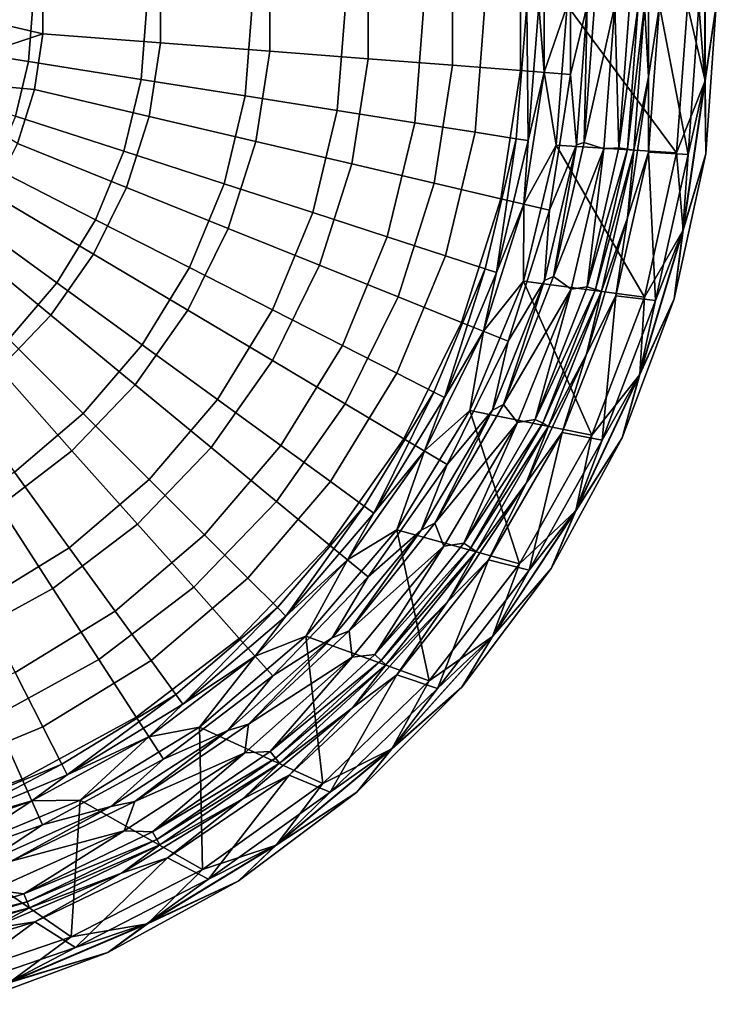
# Model space of a CAD drawing. Units: centimetres. Extents: x -18 to 18, y -18 to 18.
# Drawn here: x 6 to 18, y -17.3 to -0.2 of the extents above; entities that cross this region are included whole.
import ezdxf

# ---------------------------------------------------------------- set-up
doc = ezdxf.new("R2010")
doc.units = ezdxf.units.CM
doc.header["$MEASUREMENT"] = 0
doc.layers.add('ACAD_FREEWAY_COMPONENT_1_10160_Mesh_0', color=7, linetype='Continuous')

msp = doc.modelspace()

# ---------------------------------------------------------------- linework, layer by layer
at = {"layer": 'ACAD_FREEWAY_COMPONENT_1_10160_Mesh_0'}
for points in [[(16.825, -1.231, 8.44), (16.76, 0, 8.55), (16.825, 1.231, 8.44)], [(16.825, -1.231, 8.44), (16.825, 1.231, 8.44), (17.02, 0, 8.4)], [(17.806, -1.303, 9.854), (17.806, 1.303, 9.854), (17.5, 0, 10)], [(17.802, -1.303, 8.44), (17.7, 0, 8.4), (17.802, 1.303, 8.44)], [(17.802, -1.303, 8.44), (17.802, 1.303, 8.44), (18, 0, 8.7)], [(17.806, -1.303, 9.854), (18, 0, 9.5), (17.806, 1.303, 9.854)], [(11.978, 0.92, 2.246), (13.436, 1.032, 3.816), (13.436, -1.032, 3.816), (11.978, -0.92, 2.246)], [(13.436, 1.032, 3.816), (14.615, 1.122, 5.607), (14.615, -1.122, 5.607), (13.436, -1.032, 3.816)], [(15.481, -1.189, 7.569), (14.615, -1.122, 5.607), (14.615, 1.122, 5.607), (15.481, 1.189, 7.569)], [(15.024, 1.153, 9.854), (14.93, 0, 9.593), (15.024, -1.153, 9.854)], [(15.024, 1.153, 9.854), (15.024, -1.153, 9.854), (15.422, 0, 10)], [(15.481, -1.189, 7.569), (15.481, 1.189, 7.569), (15.765, 0, 8.334)], [(10.279, 0.789, 0.941), (11.978, 0.92, 2.246), (11.978, -0.92, 2.246), (10.279, -0.789, 0.941)], [(8.389, 0.644, -0.063), (10.279, 0.789, 0.941), (10.279, -0.789, 0.941), (8.389, -0.644, -0.063)], [(6.358, 0.488, -0.739), (8.389, 0.644, -0.063), (8.389, -0.644, -0.063), (6.358, -0.488, -0.739)], [(6.358, 0.488, -0.739), (6.358, -0.488, -0.739), (4.252, 0, -1.068)], [(4.252, 0, -1.068), (6.358, -0.488, -0.739), (4.063, -1.253, -1.068)], [(4.075, -0.645, 0.026), (6.109, -0.968, 0.346), (6.185, 0, 0.346), (4.126, 0, 0.026)], [(8.156, 0, 1.024), (6.185, 0, 0.346), (6.109, -0.968, 0.346), (8.055, -1.276, 1.024)], [(8.156, 0, 1.024), (8.055, -1.276, 1.024), (9.853, -1.561, 2.039), (9.976, 0, 2.039)], [(11.589, 0, 3.358), (9.976, 0, 2.039), (9.853, -1.561, 2.039), (11.447, -1.813, 3.358)], [(11.589, 0, 3.358), (11.447, -1.813, 3.358), (12.785, -2.025, 4.941), (12.945, 0, 4.941)], [(14, 0, 6.738), (12.945, 0, 4.941), (12.785, -2.025, 4.941), (13.828, -2.19, 6.738)], [(14.542, -2.303, 8.693), (14.723, 0, 8.693), (14, 0, 6.738), (13.828, -2.19, 6.738)], [(14.542, -2.303, 8.693), (14.746, -2.336, 9.593), (14.723, 0, 8.693)], [(14.93, 0, 9.593), (14.723, 0, 8.693), (14.746, -2.336, 9.593)], [(14.93, 0, 9.593), (14.746, -2.336, 9.593), (15.024, -1.153, 9.854)], [(15.232, -2.412, 10), (15.422, 0, 10), (15.024, -1.153, 9.854)], [(17.314, -2.548, 10), (15.422, 0, 10), (15.232, -2.412, 10)], [(17.314, -2.548, 10), (17.5, 0, 10), (15.422, 0, 10)], [(15.58, -2.407, 8.334), (15.481, -1.189, 7.569), (15.765, 0, 8.334)], [(15.765, 0, 8.334), (15.716, -2.369, 8.554), (15.58, -2.407, 8.334)], [(15.893, 0, 8.554), (16.247, 0, 8.7), (15.716, -2.369, 8.554)], [(15.893, 0, 8.554), (15.716, -2.369, 8.554), (15.765, 0, 8.334)], [(16.247, 0, 8.7), (16.056, -2.48, 8.7), (15.716, -2.369, 8.554)], [(16.056, -2.48, 8.7), (16.247, 0, 8.7), (16.316, -2.459, 8.7)], [(16.316, -2.459, 8.7), (16.247, 0, 8.7), (16.5, 0, 8.7)], [(16.65, 0, 8.66), (16.464, -2.482, 8.66), (16.316, -2.459, 8.7)], [(16.65, 0, 8.66), (16.316, -2.459, 8.7), (16.5, 0, 8.7)], [(16.65, 0, 8.66), (16.76, 0, 8.55), (16.464, -2.482, 8.66)], [(16.573, -2.498, 8.55), (16.464, -2.482, 8.66), (16.76, 0, 8.55)], [(16.825, -1.231, 8.44), (16.573, -2.498, 8.55), (16.76, 0, 8.55)], [(16.83, -2.537, 8.4), (16.825, -1.231, 8.44), (17.02, 0, 8.4)], [(16.83, -2.537, 8.4), (17.02, 0, 8.4), (17.511, -2.577, 8.4)], [(17.511, -2.577, 8.4), (17.02, 0, 8.4), (17.7, 0, 8.4)], [(17.314, -2.548, 10), (17.806, -1.303, 9.854), (17.5, 0, 10)], [(17.802, -1.303, 8.44), (17.511, -2.577, 8.4), (17.7, 0, 8.4)], [(17.817, -2.562, 8.7), (17.802, -1.303, 8.44), (18, 0, 8.7)], [(17.806, -1.303, 9.854), (17.817, -2.562, 9.5), (18, 0, 9.5)], [(17.817, -2.562, 9.5), (17.817, -2.562, 8.7), (18, 0, 9.5)], [(17.817, -2.562, 8.7), (18, 0, 8.7), (18, 0, 9.5)], [(4.063, -1.253, -1.068), (6.358, -0.488, -0.739), (6.209, -1.453, -0.739)], [(6.358, -0.488, -0.739), (8.389, -0.644, -0.063), (8.192, -1.917, -0.063), (6.209, -1.453, -0.739)], [(4.075, -0.645, 0.026), (3.924, -1.275, 0.026), (5.882, -1.911, 0.346), (6.109, -0.968, 0.346)], [(10.279, -0.789, 0.941), (10.039, -2.349, 0.941), (8.192, -1.917, -0.063), (8.389, -0.644, -0.063)], [(10.279, -0.789, 0.941), (11.978, -0.92, 2.246), (11.697, -2.737, 2.246), (10.039, -2.349, 0.941)], [(5.882, -1.911, 0.346), (7.757, -2.52, 1.024), (8.055, -1.276, 1.024), (6.109, -0.968, 0.346)], [(13.436, -1.032, 3.816), (13.121, -3.07, 3.816), (11.697, -2.737, 2.246), (11.978, -0.92, 2.246)], [(13.436, -1.032, 3.816), (14.615, -1.122, 5.607), (14.272, -3.34, 5.607), (13.121, -3.07, 3.816)], [(15.481, -1.189, 7.569), (15.118, -3.538, 7.569), (14.272, -3.34, 5.607), (14.615, -1.122, 5.607)], [(14.672, -3.433, 9.854), (15.232, -2.412, 10), (15.024, -1.153, 9.854)], [(14.672, -3.433, 9.854), (15.024, -1.153, 9.854), (14.746, -2.336, 9.593)], [(15.481, -1.189, 7.569), (15.58, -2.407, 8.334), (15.118, -3.538, 7.569)], [(4.063, -1.253, -1.068), (6.209, -1.453, -0.739), (5.915, -2.384, -0.739)], [(9.488, -3.083, 2.039), (9.853, -1.561, 2.039), (8.055, -1.276, 1.024), (7.757, -2.52, 1.024)], [(16.825, -1.231, 8.44), (16.83, -2.537, 8.4), (16.466, -3.668, 8.44)], [(16.825, -1.231, 8.44), (16.466, -3.668, 8.44), (16.573, -2.498, 8.55)], [(17.806, -1.303, 9.854), (17.314, -2.548, 10), (17.426, -3.882, 9.854)], [(17.802, -1.303, 8.44), (17.817, -2.562, 8.7), (17.423, -3.881, 8.44)], [(17.802, -1.303, 8.44), (17.423, -3.881, 8.44), (17.511, -2.577, 8.4)], [(17.806, -1.303, 9.854), (17.426, -3.882, 9.854), (17.817, -2.562, 9.5)], [(6.209, -1.453, -0.739), (8.192, -1.917, -0.063), (7.804, -3.145, -0.063), (5.915, -2.384, -0.739)], [(9.488, -3.083, 2.039), (11.022, -3.581, 3.358), (11.447, -1.813, 3.358), (9.853, -1.561, 2.039)], [(12.311, -4, 4.941), (12.785, -2.025, 4.941), (11.447, -1.813, 3.358), (11.022, -3.581, 3.358)], [(5.511, -2.808, 0.346), (7.267, -3.703, 1.024), (7.757, -2.52, 1.024), (5.882, -1.911, 0.346)], [(8.192, -1.917, -0.063), (10.039, -2.349, 0.941), (9.562, -3.854, 0.941), (7.804, -3.145, -0.063)], [(12.311, -4, 4.941), (13.315, -4.326, 6.738), (13.828, -2.19, 6.738), (12.785, -2.025, 4.941)], [(14.542, -2.303, 8.693), (13.828, -2.19, 6.738), (13.315, -4.326, 6.738), (14.002, -4.55, 8.693)], [(10.039, -2.349, 0.941), (11.697, -2.737, 2.246), (11.142, -4.491, 2.246), (9.562, -3.854, 0.941)], [(14.542, -2.303, 8.693), (14.002, -4.55, 8.693), (14.2, -4.614, 9.593)], [(14.746, -2.336, 9.593), (14.542, -2.303, 8.693), (14.2, -4.614, 9.593)], [(14.672, -3.433, 9.854), (14.746, -2.336, 9.593), (14.2, -4.614, 9.593)], [(15.187, -4.685, 8.554), (15.58, -2.407, 8.334), (15.716, -2.369, 8.554)], [(15.187, -4.685, 8.554), (15.716, -2.369, 8.554), (16.056, -2.48, 8.7)], [(5.482, -3.259, -0.739), (5.915, -2.384, -0.739), (7.804, -3.145, -0.063), (7.232, -4.3, -0.063)], [(8.889, -4.529, 2.039), (9.488, -3.083, 2.039), (7.757, -2.52, 1.024), (7.267, -3.703, 1.024)], [(15.232, -2.412, 10), (14.667, -4.766, 10), (16.758, -5.042, 10)], [(15.232, -2.412, 10), (14.672, -3.433, 9.854), (14.667, -4.766, 10)], [(15.58, -2.407, 8.334), (15.03, -4.757, 8.334), (15.118, -3.538, 7.569)], [(15.03, -4.757, 8.334), (15.58, -2.407, 8.334), (15.187, -4.685, 8.554)], [(15.49, -4.902, 8.7), (15.187, -4.685, 8.554), (16.056, -2.48, 8.7)], [(17.314, -2.548, 10), (15.232, -2.412, 10), (16.758, -5.042, 10)], [(16.056, -2.48, 8.7), (15.767, -4.863, 8.7), (15.49, -4.902, 8.7)], [(15.767, -4.863, 8.7), (16.056, -2.48, 8.7), (16.316, -2.459, 8.7)], [(15.767, -4.863, 8.7), (16.316, -2.459, 8.7), (16.464, -2.482, 8.66)], [(15.91, -4.908, 8.66), (15.767, -4.863, 8.7), (16.464, -2.482, 8.66)], [(15.91, -4.908, 8.66), (16.464, -2.482, 8.66), (16.573, -2.498, 8.55)], [(16.015, -4.94, 8.55), (15.91, -4.908, 8.66), (16.573, -2.498, 8.55)], [(16.015, -4.94, 8.55), (16.573, -2.498, 8.55), (16.466, -3.668, 8.44)], [(16.83, -2.537, 8.4), (16.95, -5.099, 8.4), (16.263, -5.017, 8.4)], [(16.263, -5.017, 8.4), (16.466, -3.668, 8.44), (16.83, -2.537, 8.4)], [(16.758, -5.042, 10), (17.426, -3.882, 9.854), (17.314, -2.548, 10)], [(16.95, -5.099, 8.4), (16.83, -2.537, 8.4), (17.511, -2.577, 8.4)], [(16.95, -5.099, 8.4), (17.511, -2.577, 8.4), (17.423, -3.881, 8.44)], [(17.817, -2.562, 9.5), (17.271, -5.071, 9.5), (17.817, -2.562, 8.7)], [(17.817, -2.562, 8.7), (17.271, -5.071, 9.5), (17.271, -5.071, 8.7)], [(17.271, -5.071, 8.7), (17.423, -3.881, 8.44), (17.817, -2.562, 8.7)], [(17.271, -5.071, 9.5), (17.817, -2.562, 9.5), (17.426, -3.882, 9.854)], [(5.004, -3.636, 0.346), (6.598, -4.794, 1.024), (7.267, -3.703, 1.024), (5.511, -2.808, 0.346)], [(11.697, -2.737, 2.246), (13.121, -3.07, 3.816), (12.499, -5.037, 3.816), (11.142, -4.491, 2.246)], [(8.862, -5.268, 0.941), (7.232, -4.3, -0.063), (7.804, -3.145, -0.063), (9.562, -3.854, 0.941)], [(8.889, -4.529, 2.039), (10.326, -5.261, 3.358), (11.022, -3.581, 3.358), (9.488, -3.083, 2.039)], [(13.121, -3.07, 3.816), (14.272, -3.34, 5.607), (13.595, -5.479, 5.607), (12.499, -5.037, 3.816)], [(5.482, -3.259, -0.739), (7.232, -4.3, -0.063), (6.491, -5.353, -0.063), (4.92, -4.057, -0.739)], [(14.401, -5.804, 7.569), (13.595, -5.479, 5.607), (14.272, -3.34, 5.607), (15.118, -3.538, 7.569)], [(14.672, -3.433, 9.854), (14.2, -4.614, 9.593), (13.976, -5.633, 9.854)], [(14.672, -3.433, 9.854), (13.976, -5.633, 9.854), (14.667, -4.766, 10)], [(14.401, -5.804, 7.569), (15.118, -3.538, 7.569), (15.03, -4.757, 8.334)], [(4.374, -4.374, 0.346), (5.767, -5.767, 1.024), (6.598, -4.794, 1.024), (5.004, -3.636, 0.346)], [(8.071, -5.864, 2.039), (8.889, -4.529, 2.039), (7.267, -3.703, 1.024), (6.598, -4.794, 1.024)], [(11.534, -5.877, 4.941), (12.311, -4, 4.941), (11.022, -3.581, 3.358), (10.326, -5.261, 3.358)], [(15.756, -6.026, 8.44), (16.015, -4.94, 8.55), (16.466, -3.668, 8.44)], [(15.756, -6.026, 8.44), (16.466, -3.668, 8.44), (16.263, -5.017, 8.4)], [(8.862, -5.268, 0.941), (9.562, -3.854, 0.941), (11.142, -4.491, 2.246), (10.326, -6.139, 2.246)], [(16.672, -6.377, 8.44), (16.95, -5.099, 8.4), (17.423, -3.881, 8.44)], [(16.672, -6.377, 8.44), (17.423, -3.881, 8.44), (17.271, -5.071, 8.7)], [(16.676, -6.378, 9.854), (17.271, -5.071, 9.5), (17.426, -3.882, 9.854)], [(16.676, -6.378, 9.854), (17.426, -3.882, 9.854), (16.758, -5.042, 10)], [(4.243, -4.761, -0.739), (4.92, -4.057, -0.739), (6.491, -5.353, -0.063), (5.598, -6.281, -0.063)], [(11.534, -5.877, 4.941), (12.474, -6.356, 6.738), (13.315, -4.326, 6.738), (12.311, -4, 4.941)], [(7.232, -4.3, -0.063), (8.862, -5.268, 0.941), (7.954, -6.559, 0.941), (6.491, -5.353, -0.063)], [(13.118, -6.684, 8.693), (14.002, -4.55, 8.693), (13.315, -4.326, 6.738), (12.474, -6.356, 6.738)], [(8.071, -5.864, 2.039), (9.376, -6.812, 3.358), (10.326, -5.261, 3.358), (8.889, -4.529, 2.039)], [(11.583, -6.886, 3.816), (10.326, -6.139, 2.246), (11.142, -4.491, 2.246), (12.499, -5.037, 3.816)], [(13.118, -6.684, 8.693), (13.303, -6.778, 9.593), (14.002, -4.55, 8.693)], [(14.2, -4.614, 9.593), (14.002, -4.55, 8.693), (13.303, -6.778, 9.593)], [(14.2, -4.614, 9.593), (13.303, -6.778, 9.593), (13.976, -5.633, 9.854)], [(13.741, -7.001, 10), (15.845, -7.428, 10), (14.667, -4.766, 10)], [(14.667, -4.766, 10), (13.976, -5.633, 9.854), (13.741, -7.001, 10)], [(14.128, -6.995, 8.334), (14.401, -5.804, 7.569), (15.03, -4.757, 8.334)], [(15.03, -4.757, 8.334), (14.319, -6.896, 8.554), (14.128, -6.995, 8.334)], [(14.319, -6.896, 8.554), (15.03, -4.757, 8.334), (15.187, -4.685, 8.554)], [(14.319, -6.896, 8.554), (15.187, -4.685, 8.554), (15.49, -4.902, 8.7)], [(16.758, -5.042, 10), (14.667, -4.766, 10), (15.845, -7.428, 10)], [(7.054, -7.054, 2.039), (8.071, -5.864, 2.039), (6.598, -4.794, 1.024), (5.767, -5.767, 1.024)], [(14.319, -6.896, 8.554), (15.49, -4.902, 8.7), (14.56, -7.209, 8.7)], [(14.56, -7.209, 8.7), (15.49, -4.902, 8.7), (14.866, -7.159, 8.7)], [(14.866, -7.159, 8.7), (15.49, -4.902, 8.7), (15.767, -4.863, 8.7)], [(15.91, -4.908, 8.66), (14.866, -7.159, 8.7), (15.767, -4.863, 8.7)], [(15.91, -4.908, 8.66), (15.001, -7.224, 8.66), (14.866, -7.159, 8.7)], [(15.91, -4.908, 8.66), (16.015, -4.94, 8.55), (15.001, -7.224, 8.66)], [(11.583, -6.886, 3.816), (12.499, -5.037, 3.816), (13.595, -5.479, 5.607), (12.599, -7.49, 5.607)], [(15.1, -7.272, 8.55), (15.001, -7.224, 8.66), (16.015, -4.94, 8.55)], [(15.756, -6.026, 8.44), (15.1, -7.272, 8.55), (16.015, -4.94, 8.55)], [(15.334, -7.385, 8.4), (16.263, -5.017, 8.4), (16.026, -7.513, 8.4)], [(15.334, -7.385, 8.4), (15.756, -6.026, 8.44), (16.263, -5.017, 8.4)], [(15.845, -7.428, 10), (16.676, -6.378, 9.854), (16.758, -5.042, 10)], [(16.026, -7.513, 8.4), (16.263, -5.017, 8.4), (16.95, -5.099, 8.4)], [(16.672, -6.377, 8.44), (16.026, -7.513, 8.4), (16.95, -5.099, 8.4)], [(16.373, -7.477, 8.7), (17.271, -5.071, 8.7), (16.373, -7.477, 9.5)], [(16.373, -7.477, 9.5), (17.271, -5.071, 8.7), (17.271, -5.071, 9.5)], [(16.373, -7.477, 8.7), (16.672, -6.377, 8.44), (17.271, -5.071, 8.7)], [(16.676, -6.378, 9.854), (16.373, -7.477, 9.5), (17.271, -5.071, 9.5)], [(8.862, -5.268, 0.941), (10.326, -6.139, 2.246), (9.268, -7.643, 2.246), (7.954, -6.559, 0.941)], [(10.473, -7.609, 4.941), (11.534, -5.877, 4.941), (10.326, -5.261, 3.358), (9.376, -6.812, 3.358)], [(6.859, -7.697, 0.941), (5.598, -6.281, -0.063), (6.491, -5.353, -0.063), (7.954, -6.559, 0.941)], [(14.401, -5.804, 7.569), (13.346, -7.934, 7.569), (12.599, -7.49, 5.607), (13.595, -5.479, 5.607)], [(5.864, -8.071, 2.039), (7.054, -7.054, 2.039), (5.767, -5.767, 1.024), (4.794, -6.598, 1.024)], [(12.952, -7.7, 9.854), (13.741, -7.001, 10), (13.976, -5.633, 9.854)], [(12.952, -7.7, 9.854), (13.976, -5.633, 9.854), (13.303, -6.778, 9.593)], [(7.054, -7.054, 2.039), (8.195, -8.195, 3.358), (9.376, -6.812, 3.358), (8.071, -5.864, 2.039)], [(10.473, -7.609, 4.941), (11.327, -8.229, 6.738), (12.474, -6.356, 6.738), (11.534, -5.877, 4.941)], [(14.401, -5.804, 7.569), (14.128, -6.995, 8.334), (13.346, -7.934, 7.569)], [(15.756, -6.026, 8.44), (15.334, -7.385, 8.4), (14.711, -8.256, 8.44)], [(15.756, -6.026, 8.44), (14.711, -8.256, 8.44), (15.1, -7.272, 8.55)], [(5.598, -6.281, -0.063), (6.859, -7.697, 0.941), (5.604, -8.654, 0.941), (4.573, -7.062, -0.063)], [(10.326, -6.139, 2.246), (11.583, -6.886, 3.816), (10.396, -8.574, 3.816), (9.268, -7.643, 2.246)], [(13.118, -6.684, 8.693), (12.474, -6.356, 6.738), (11.327, -8.229, 6.738), (11.911, -8.654, 8.693)], [(16.672, -6.377, 8.44), (16.373, -7.477, 8.7), (15.566, -8.736, 8.44)], [(16.672, -6.377, 8.44), (15.566, -8.736, 8.44), (16.026, -7.513, 8.4)], [(16.676, -6.378, 9.854), (15.845, -7.428, 10), (15.569, -8.738, 9.854)], [(16.676, -6.378, 9.854), (15.569, -8.738, 9.854), (16.373, -7.477, 9.5)], [(6.859, -7.697, 0.941), (7.954, -6.559, 0.941), (9.268, -7.643, 2.246), (7.992, -8.968, 2.246)], [(13.118, -6.684, 8.693), (11.911, -8.654, 8.693), (12.079, -8.776, 9.593)], [(13.303, -6.778, 9.593), (13.118, -6.684, 8.693), (12.079, -8.776, 9.593)], [(12.952, -7.7, 9.854), (13.303, -6.778, 9.593), (12.079, -8.776, 9.593)], [(9.153, -9.153, 4.941), (10.473, -7.609, 4.941), (9.376, -6.812, 3.358), (8.195, -8.195, 3.358)], [(11.583, -6.886, 3.816), (12.599, -7.49, 5.607), (11.308, -9.326, 5.607), (10.396, -8.574, 3.816)], [(14.319, -6.896, 8.554), (14.56, -7.209, 8.7), (13.132, -8.953, 8.554)], [(14.319, -6.896, 8.554), (13.132, -8.953, 8.554), (14.128, -6.995, 8.334)], [(5.864, -8.071, 2.039), (6.812, -9.376, 3.358), (8.195, -8.195, 3.358), (7.054, -7.054, 2.039)], [(13.741, -7.001, 10), (12.476, -9.065, 10), (14.595, -9.656, 10)], [(13.741, -7.001, 10), (12.952, -7.7, 9.854), (12.476, -9.065, 10)], [(14.128, -6.995, 8.334), (12.895, -9.07, 8.334), (13.346, -7.934, 7.569)], [(14.128, -6.995, 8.334), (13.132, -8.953, 8.554), (12.895, -9.07, 8.334)], [(15.845, -7.428, 10), (13.741, -7.001, 10), (14.595, -9.656, 10)], [(14.56, -7.209, 8.7), (13.289, -9.347, 8.7), (13.132, -8.953, 8.554)], [(14.56, -7.209, 8.7), (13.633, -9.295, 8.7), (13.289, -9.347, 8.7)], [(13.633, -9.295, 8.7), (14.56, -7.209, 8.7), (14.866, -7.159, 8.7)], [(13.633, -9.295, 8.7), (14.866, -7.159, 8.7), (15.001, -7.224, 8.66)], [(13.757, -9.379, 8.66), (13.633, -9.295, 8.7), (15.001, -7.224, 8.66)], [(13.757, -9.379, 8.66), (15.001, -7.224, 8.66), (15.1, -7.272, 8.55)], [(13.848, -9.441, 8.55), (13.757, -9.379, 8.66), (15.1, -7.272, 8.55)], [(13.848, -9.441, 8.55), (15.1, -7.272, 8.55), (14.711, -8.256, 8.44)], [(11.979, -9.879, 7.569), (11.308, -9.326, 5.607), (12.599, -7.49, 5.607), (13.346, -7.934, 7.569)], [(15.334, -7.385, 8.4), (14.762, -9.766, 8.4), (14.062, -9.587, 8.4)], [(14.062, -9.587, 8.4), (14.711, -8.256, 8.44), (15.334, -7.385, 8.4)], [(14.595, -9.656, 10), (15.569, -8.738, 9.854), (15.845, -7.428, 10)], [(14.762, -9.766, 8.4), (15.334, -7.385, 8.4), (16.026, -7.513, 8.4)], [(15.143, -9.732, 9.5), (16.373, -7.477, 8.7), (16.373, -7.477, 9.5)], [(16.373, -7.477, 8.7), (15.143, -9.732, 9.5), (15.143, -9.732, 8.7)], [(15.143, -9.732, 8.7), (15.566, -8.736, 8.44), (16.373, -7.477, 8.7)], [(15.143, -9.732, 9.5), (16.373, -7.477, 9.5), (15.569, -8.738, 9.854)], [(8.966, -10.06, 3.816), (7.992, -8.968, 2.246), (9.268, -7.643, 2.246), (10.396, -8.574, 3.816)], [(9.153, -9.153, 4.941), (9.9, -9.9, 6.738), (11.327, -8.229, 6.738), (10.473, -7.609, 4.941)], [(14.762, -9.766, 8.4), (16.026, -7.513, 8.4), (15.566, -8.736, 8.44)], [(6.859, -7.697, 0.941), (7.992, -8.968, 2.246), (6.53, -10.083, 2.246), (5.604, -8.654, 0.941)], [(12.952, -7.7, 9.854), (12.079, -8.776, 9.593), (11.625, -9.587, 9.854)], [(12.952, -7.7, 9.854), (11.625, -9.587, 9.854), (12.476, -9.065, 10)], [(11.979, -9.879, 7.569), (13.346, -7.934, 7.569), (12.895, -9.07, 8.334)], [(4.529, -8.889, 2.039), (5.261, -10.326, 3.358), (6.812, -9.376, 3.358), (5.864, -8.071, 2.039)], [(7.609, -10.473, 4.941), (9.153, -9.153, 4.941), (8.195, -8.195, 3.358), (6.812, -9.376, 3.358)], [(10.411, -10.411, 8.693), (11.911, -8.654, 8.693), (11.327, -8.229, 6.738), (9.9, -9.9, 6.738)], [(13.352, -10.31, 8.44), (13.848, -9.441, 8.55), (14.711, -8.256, 8.44)], [(13.352, -10.31, 8.44), (14.711, -8.256, 8.44), (14.062, -9.587, 8.4)], [(4.217, -9.408, 0.941), (5.604, -8.654, 0.941), (6.53, -10.083, 2.246), (4.914, -10.962, 2.246)], [(8.966, -10.06, 3.816), (10.396, -8.574, 3.816), (11.308, -9.326, 5.607), (9.752, -10.943, 5.607)], [(10.411, -10.411, 8.693), (10.557, -10.557, 9.593), (11.911, -8.654, 8.693)], [(12.079, -8.776, 9.593), (11.911, -8.654, 8.693), (10.557, -10.557, 9.593)], [(12.079, -8.776, 9.593), (10.557, -10.557, 9.593), (11.625, -9.587, 9.854)], [(14.128, -10.909, 8.44), (14.762, -9.766, 8.4), (15.566, -8.736, 8.44)], [(14.128, -10.909, 8.44), (15.566, -8.736, 8.44), (15.143, -9.732, 8.7)], [(14.131, -10.912, 9.854), (15.143, -9.732, 9.5), (15.569, -8.738, 9.854)], [(14.131, -10.912, 9.854), (15.569, -8.738, 9.854), (14.595, -9.656, 10)], [(7.992, -8.968, 2.246), (8.966, -10.06, 3.816), (7.325, -11.311, 3.816), (6.53, -10.083, 2.246)], [(11.651, -10.81, 8.554), (12.895, -9.07, 8.334), (13.132, -8.953, 8.554)], [(11.651, -10.81, 8.554), (13.132, -8.953, 8.554), (13.289, -9.347, 8.7)], [(7.609, -10.473, 4.941), (8.229, -11.327, 6.738), (9.9, -9.9, 6.738), (9.153, -9.153, 4.941)], [(10.905, -10.905, 10), (13.034, -11.678, 10), (12.476, -9.065, 10)], [(12.476, -9.065, 10), (11.625, -9.587, 9.854), (10.905, -10.905, 10)], [(11.359, -10.932, 8.334), (11.979, -9.879, 7.569), (12.895, -9.07, 8.334)], [(12.895, -9.07, 8.334), (11.651, -10.81, 8.554), (11.359, -10.932, 8.334)], [(14.595, -9.656, 10), (12.476, -9.065, 10), (13.034, -11.678, 10)], [(11.979, -9.879, 7.569), (10.33, -11.591, 7.569), (9.752, -10.943, 5.607), (11.308, -9.326, 5.607)], [(11.651, -10.81, 8.554), (13.289, -9.347, 8.7), (11.706, -11.266, 8.7)], [(11.706, -11.266, 8.7), (13.289, -9.347, 8.7), (12.095, -11.223, 8.7)], [(12.095, -11.223, 8.7), (13.289, -9.347, 8.7), (13.633, -9.295, 8.7)], [(13.757, -9.379, 8.66), (12.095, -11.223, 8.7), (13.633, -9.295, 8.7)], [(5.877, -11.534, 4.941), (7.609, -10.473, 4.941), (6.812, -9.376, 3.358), (5.261, -10.326, 3.358)], [(13.757, -9.379, 8.66), (12.205, -11.325, 8.66), (12.095, -11.223, 8.7)], [(13.757, -9.379, 8.66), (13.848, -9.441, 8.55), (12.205, -11.325, 8.66)], [(12.286, -11.4, 8.55), (12.205, -11.325, 8.66), (13.848, -9.441, 8.55)], [(13.352, -10.31, 8.44), (12.286, -11.4, 8.55), (13.848, -9.441, 8.55)], [(10.025, -11.249, 9.854), (10.905, -10.905, 10), (11.625, -9.587, 9.854)], [(10.025, -11.249, 9.854), (11.625, -9.587, 9.854), (10.557, -10.557, 9.593)], [(12.476, -11.576, 8.4), (14.062, -9.587, 8.4), (13.182, -11.812, 8.4)], [(12.476, -11.576, 8.4), (13.352, -10.31, 8.44), (14.062, -9.587, 8.4)], [(13.034, -11.678, 10), (14.131, -10.912, 9.854), (14.595, -9.656, 10)], [(13.182, -11.812, 8.4), (14.062, -9.587, 8.4), (14.762, -9.766, 8.4)], [(14.128, -10.909, 8.44), (13.182, -11.812, 8.4), (14.762, -9.766, 8.4)], [(13.603, -11.787, 8.7), (15.143, -9.732, 8.7), (13.603, -11.787, 9.5)], [(13.603, -11.787, 9.5), (15.143, -9.732, 8.7), (15.143, -9.732, 9.5)], [(13.603, -11.787, 8.7), (14.128, -10.909, 8.44), (15.143, -9.732, 8.7)], [(14.131, -10.912, 9.854), (13.603, -11.787, 9.5), (15.143, -9.732, 9.5)], [(10.411, -10.411, 8.693), (9.9, -9.9, 6.738), (8.229, -11.327, 6.738), (8.654, -11.911, 8.693)], [(11.979, -9.879, 7.569), (11.359, -10.932, 8.334), (10.33, -11.591, 7.569)], [(5.512, -12.297, 3.816), (4.914, -10.962, 2.246), (6.53, -10.083, 2.246), (7.325, -11.311, 3.816)], [(8.966, -10.06, 3.816), (9.752, -10.943, 5.607), (7.968, -12.303, 5.607), (7.325, -11.311, 3.816)], [(13.352, -10.31, 8.44), (12.476, -11.576, 8.4), (11.709, -12.144, 8.44)], [(13.352, -10.31, 8.44), (11.709, -12.144, 8.44), (12.286, -11.4, 8.55)], [(5.877, -11.534, 4.941), (6.356, -12.474, 6.738), (8.229, -11.327, 6.738), (7.609, -10.473, 4.941)], [(10.411, -10.411, 8.693), (8.654, -11.911, 8.693), (8.776, -12.079, 9.593)], [(10.557, -10.557, 9.593), (10.411, -10.411, 8.693), (8.776, -12.079, 9.593)], [(10.025, -11.249, 9.854), (10.557, -10.557, 9.593), (8.776, -12.079, 9.593)], [(11.651, -10.81, 8.554), (11.706, -11.266, 8.7), (9.909, -12.426, 8.554)], [(11.651, -10.81, 8.554), (9.909, -12.426, 8.554), (11.359, -10.932, 8.334)], [(8.44, -13.032, 7.569), (7.968, -12.303, 5.607), (9.752, -10.943, 5.607), (10.33, -11.591, 7.569)], [(10.905, -10.905, 10), (9.065, -12.476, 10), (11.194, -13.451, 10)], [(10.905, -10.905, 10), (10.025, -11.249, 9.854), (9.065, -12.476, 10)], [(11.359, -10.932, 8.334), (9.557, -12.538, 8.334), (10.33, -11.591, 7.569)], [(11.359, -10.932, 8.334), (9.909, -12.426, 8.554), (9.557, -12.538, 8.334)], [(13.034, -11.678, 10), (10.905, -10.905, 10), (11.194, -13.451, 10)], [(14.128, -10.909, 8.44), (13.603, -11.787, 8.7), (12.389, -12.85, 8.44)], [(14.128, -10.909, 8.44), (12.389, -12.85, 8.44), (13.182, -11.812, 8.4)], [(14.131, -10.912, 9.854), (13.034, -11.678, 10), (12.392, -12.853, 9.854)], [(14.131, -10.912, 9.854), (12.392, -12.853, 9.854), (13.603, -11.787, 9.5)], [(10.288, -12.9, 8.7), (11.706, -11.266, 8.7), (12.095, -11.223, 8.7)], [(10.288, -12.9, 8.7), (12.095, -11.223, 8.7), (12.205, -11.325, 8.66)], [(5.512, -12.297, 3.816), (7.325, -11.311, 3.816), (7.968, -12.303, 5.607), (5.996, -13.375, 5.607)], [(6.684, -13.118, 8.693), (8.654, -11.911, 8.693), (8.229, -11.327, 6.738), (6.356, -12.474, 6.738)], [(10.025, -11.249, 9.854), (8.776, -12.079, 9.593), (8.19, -12.648, 9.854)], [(10.025, -11.249, 9.854), (8.19, -12.648, 9.854), (9.065, -12.476, 10)], [(11.706, -11.266, 8.7), (10.288, -12.9, 8.7), (9.849, -12.921, 8.7)], [(11.706, -11.266, 8.7), (9.849, -12.921, 8.7), (9.909, -12.426, 8.554)], [(10.381, -13.017, 8.66), (10.288, -12.9, 8.7), (12.205, -11.325, 8.66)], [(10.381, -13.017, 8.66), (12.205, -11.325, 8.66), (12.286, -11.4, 8.55)], [(10.45, -13.103, 8.55), (10.381, -13.017, 8.66), (12.286, -11.4, 8.55)], [(10.45, -13.103, 8.55), (12.286, -11.4, 8.55), (11.709, -12.144, 8.44)], [(4, -12.311, 4.941), (4.326, -13.315, 6.738), (6.356, -12.474, 6.738), (5.877, -11.534, 4.941)], [(12.476, -11.576, 8.4), (11.322, -13.605, 8.4), (10.612, -13.306, 8.4)], [(10.612, -13.306, 8.4), (11.709, -12.144, 8.44), (12.476, -11.576, 8.4)], [(11.322, -13.605, 8.4), (12.476, -11.576, 8.4), (13.182, -11.812, 8.4)], [(8.44, -13.032, 7.569), (10.33, -11.591, 7.569), (9.557, -12.538, 8.334)], [(11.194, -13.451, 10), (12.392, -12.853, 9.854), (13.034, -11.678, 10)], [(6.684, -13.118, 8.693), (6.778, -13.303, 9.593), (8.654, -11.911, 8.693)], [(8.776, -12.079, 9.593), (8.654, -11.911, 8.693), (6.778, -13.303, 9.593)], [(11.322, -13.605, 8.4), (13.182, -11.812, 8.4), (12.389, -12.85, 8.44)], [(11.787, -13.603, 9.5), (13.603, -11.787, 8.7), (13.603, -11.787, 9.5)], [(13.603, -11.787, 8.7), (11.787, -13.603, 9.5), (11.787, -13.603, 8.7)], [(11.787, -13.603, 8.7), (12.389, -12.85, 8.44), (13.603, -11.787, 8.7)], [(11.787, -13.603, 9.5), (13.603, -11.787, 9.5), (12.392, -12.853, 9.854)], [(8.776, -12.079, 9.593), (6.778, -13.303, 9.593), (8.19, -12.648, 9.854)], [(9.816, -13.72, 8.44), (10.45, -13.103, 8.55), (11.709, -12.144, 8.44)], [(9.816, -13.72, 8.44), (11.709, -12.144, 8.44), (10.612, -13.306, 8.4)], [(5.512, -12.297, 3.816), (5.996, -13.375, 5.607), (3.884, -14.134, 5.607), (3.571, -12.994, 3.816)], [(8.44, -13.032, 7.569), (6.351, -14.168, 7.569), (5.996, -13.375, 5.607), (7.968, -12.303, 5.607)], [(7.947, -13.764, 8.554), (9.557, -12.538, 8.334), (9.909, -12.426, 8.554)], [(7.947, -13.764, 8.554), (9.909, -12.426, 8.554), (9.849, -12.921, 8.7)], [(6.684, -13.118, 8.693), (6.356, -12.474, 6.738), (4.326, -13.315, 6.738), (4.55, -14.002, 8.693)], [(7.001, -13.741, 10), (9.116, -14.938, 10), (9.065, -12.476, 10)], [(9.065, -12.476, 10), (8.19, -12.648, 9.854), (7.001, -13.741, 10)], [(7.531, -13.85, 8.334), (8.44, -13.032, 7.569), (9.557, -12.538, 8.334)], [(9.557, -12.538, 8.334), (7.947, -13.764, 8.554), (7.531, -13.85, 8.334)], [(11.194, -13.451, 10), (9.065, -12.476, 10), (9.116, -14.938, 10)], [(6.164, -13.75, 9.854), (7.001, -13.741, 10), (8.19, -12.648, 9.854)], [(6.164, -13.75, 9.854), (8.19, -12.648, 9.854), (6.778, -13.303, 9.593)], [(7.761, -14.273, 8.7), (9.849, -12.921, 8.7), (8.25, -14.289, 8.7)], [(7.947, -13.764, 8.554), (9.849, -12.921, 8.7), (7.761, -14.273, 8.7)], [(8.25, -14.289, 8.7), (9.849, -12.921, 8.7), (10.288, -12.9, 8.7)], [(10.381, -13.017, 8.66), (8.25, -14.289, 8.7), (10.288, -12.9, 8.7)], [(10.386, -14.517, 8.44), (11.322, -13.605, 8.4), (12.389, -12.85, 8.44)], [(10.386, -14.517, 8.44), (12.389, -12.85, 8.44), (11.787, -13.603, 8.7)], [(10.388, -14.52, 9.854), (11.787, -13.603, 9.5), (12.392, -12.853, 9.854)], [(10.388, -14.52, 9.854), (12.392, -12.853, 9.854), (11.194, -13.451, 10)], [(8.44, -13.032, 7.569), (7.531, -13.85, 8.334), (6.351, -14.168, 7.569)], [(10.381, -13.017, 8.66), (8.325, -14.419, 8.66), (8.25, -14.289, 8.7)], [(10.381, -13.017, 8.66), (10.45, -13.103, 8.55), (8.325, -14.419, 8.66)], [(8.38, -14.514, 8.55), (8.325, -14.419, 8.66), (10.45, -13.103, 8.55)], [(9.816, -13.72, 8.44), (8.38, -14.514, 8.55), (10.45, -13.103, 8.55)], [(6.684, -13.118, 8.693), (4.55, -14.002, 8.693), (4.614, -14.2, 9.593)], [(6.778, -13.303, 9.593), (6.684, -13.118, 8.693), (4.614, -14.2, 9.593)], [(4.114, -14.971, 7.569), (3.884, -14.134, 5.607), (5.996, -13.375, 5.607), (6.351, -14.168, 7.569)], [(6.164, -13.75, 9.854), (6.778, -13.303, 9.593), (4.614, -14.2, 9.593)], [(8.51, -14.739, 8.4), (10.612, -13.306, 8.4), (9.221, -15.109, 8.4)], [(8.51, -14.739, 8.4), (9.816, -13.72, 8.44), (10.612, -13.306, 8.4)], [(9.221, -15.109, 8.4), (10.612, -13.306, 8.4), (11.322, -13.605, 8.4)], [(9.116, -14.938, 10), (10.388, -14.52, 9.854), (11.194, -13.451, 10)], [(10.386, -14.517, 8.44), (9.221, -15.109, 8.4), (11.322, -13.605, 8.4)], [(9.732, -15.143, 8.7), (11.787, -13.603, 8.7), (9.732, -15.143, 9.5)], [(9.732, -15.143, 9.5), (11.787, -13.603, 8.7), (11.787, -13.603, 9.5)], [(9.732, -15.143, 8.7), (10.386, -14.517, 8.44), (11.787, -13.603, 8.7)], [(10.388, -14.52, 9.854), (9.732, -15.143, 9.5), (11.787, -13.603, 9.5)], [(6.164, -13.75, 9.854), (4.614, -14.2, 9.593), (3.993, -14.529, 9.854)], [(6.164, -13.75, 9.854), (3.993, -14.529, 9.854), (4.766, -14.667, 10)], [(7.001, -13.741, 10), (4.766, -14.667, 10), (6.844, -16.106, 10)], [(7.001, -13.741, 10), (6.164, -13.75, 9.854), (4.766, -14.667, 10)], [(7.947, -13.764, 8.554), (7.761, -14.273, 8.7), (5.806, -14.795, 8.554)], [(7.947, -13.764, 8.554), (5.806, -14.795, 8.554), (7.531, -13.85, 8.334)], [(9.116, -14.938, 10), (7.001, -13.741, 10), (6.844, -16.106, 10)], [(9.816, -13.72, 8.44), (8.51, -14.739, 8.4), (7.714, -15.003, 8.44)], [(9.816, -13.72, 8.44), (7.714, -15.003, 8.44), (8.38, -14.514, 8.55)], [(7.531, -13.85, 8.334), (5.329, -14.837, 8.334), (6.351, -14.168, 7.569)], [(7.531, -13.85, 8.334), (5.806, -14.795, 8.554), (5.329, -14.837, 8.334)], [(4.114, -14.971, 7.569), (6.351, -14.168, 7.569), (5.329, -14.837, 8.334)], [(7.761, -14.273, 8.7), (6.028, -15.359, 8.7), (5.492, -15.291, 8.7)], [(7.761, -14.273, 8.7), (5.492, -15.291, 8.7), (5.806, -14.795, 8.554)], [(6.028, -15.359, 8.7), (7.761, -14.273, 8.7), (8.25, -14.289, 8.7)], [(6.028, -15.359, 8.7), (8.25, -14.289, 8.7), (8.325, -14.419, 8.66)], [(6.083, -15.499, 8.66), (6.028, -15.359, 8.7), (8.325, -14.419, 8.66)], [(6.083, -15.499, 8.66), (8.325, -14.419, 8.66), (8.38, -14.514, 8.55)], [(6.123, -15.601, 8.55), (6.083, -15.499, 8.66), (8.38, -14.514, 8.55)], [(6.123, -15.601, 8.55), (8.38, -14.514, 8.55), (7.714, -15.003, 8.44)], [(10.386, -14.517, 8.44), (9.732, -15.143, 8.7), (8.162, -15.875, 8.44)], [(10.386, -14.517, 8.44), (8.162, -15.875, 8.44), (9.221, -15.109, 8.4)], [(10.388, -14.52, 9.854), (9.116, -14.938, 10), (8.163, -15.878, 9.854)], [(10.388, -14.52, 9.854), (8.163, -15.878, 9.854), (9.732, -15.143, 9.5)], [(6.844, -16.106, 10), (4.766, -14.667, 10), (4.426, -16.931, 10)], [(8.51, -14.739, 8.4), (6.923, -16.29, 8.4), (6.218, -15.843, 8.4)], [(6.218, -15.843, 8.4), (7.714, -15.003, 8.44), (8.51, -14.739, 8.4)], [(6.923, -16.29, 8.4), (8.51, -14.739, 8.4), (9.221, -15.109, 8.4)], [(6.844, -16.106, 10), (8.163, -15.878, 9.854), (9.116, -14.938, 10)], [(5.447, -15.966, 8.44), (6.123, -15.601, 8.55), (7.714, -15.003, 8.44)], [(5.447, -15.966, 8.44), (7.714, -15.003, 8.44), (6.218, -15.843, 8.4)], [(6.923, -16.29, 8.4), (9.221, -15.109, 8.4), (8.162, -15.875, 8.44)], [(7.477, -16.373, 9.5), (9.732, -15.143, 8.7), (9.732, -15.143, 9.5)], [(9.732, -15.143, 8.7), (7.477, -16.373, 9.5), (7.477, -16.373, 8.7)], [(7.477, -16.373, 8.7), (8.162, -15.875, 8.44), (9.732, -15.143, 8.7)], [(7.477, -16.373, 9.5), (9.732, -15.143, 9.5), (8.163, -15.878, 9.854)], [(3.672, -16.086, 8.7), (5.492, -15.291, 8.7), (6.028, -15.359, 8.7)], [(6.083, -15.499, 8.66), (3.672, -16.086, 8.7), (6.028, -15.359, 8.7)], [(6.083, -15.499, 8.66), (3.705, -16.233, 8.66), (3.672, -16.086, 8.7)], [(6.083, -15.499, 8.66), (6.123, -15.601, 8.55), (3.705, -16.233, 8.66)], [(3.729, -16.34, 8.55), (3.705, -16.233, 8.66), (6.123, -15.601, 8.55)], [(5.447, -15.966, 8.44), (3.729, -16.34, 8.55), (6.123, -15.601, 8.55)], [(3.787, -16.593, 8.4), (6.218, -15.843, 8.4), (4.477, -17.124, 8.4)], [(3.787, -16.593, 8.4), (5.447, -15.966, 8.44), (6.218, -15.843, 8.4)], [(4.477, -17.124, 8.4), (6.218, -15.843, 8.4), (6.923, -16.29, 8.4)], [(5.763, -16.894, 8.44), (6.923, -16.29, 8.4), (8.162, -15.875, 8.44)], [(5.763, -16.894, 8.44), (8.162, -15.875, 8.44), (7.477, -16.373, 8.7)], [(5.765, -16.897, 9.854), (7.477, -16.373, 9.5), (8.163, -15.878, 9.854)], [(5.765, -16.897, 9.854), (8.163, -15.878, 9.854), (6.844, -16.106, 10)], [(4.426, -16.931, 10), (5.765, -16.897, 9.854), (6.844, -16.106, 10)], [(5.763, -16.894, 8.44), (4.477, -17.124, 8.4), (6.923, -16.29, 8.4)], [(5.071, -17.271, 8.7), (7.477, -16.373, 8.7), (5.071, -17.271, 9.5)], [(5.071, -17.271, 9.5), (7.477, -16.373, 8.7), (7.477, -16.373, 9.5)], [(5.071, -17.271, 8.7), (5.763, -16.894, 8.44), (7.477, -16.373, 8.7)], [(5.765, -16.897, 9.854), (5.071, -17.271, 9.5), (7.477, -16.373, 9.5)]]:
    msp.add_3dface(points, dxfattribs=at)

doc.saveas('drawing.dxf')
